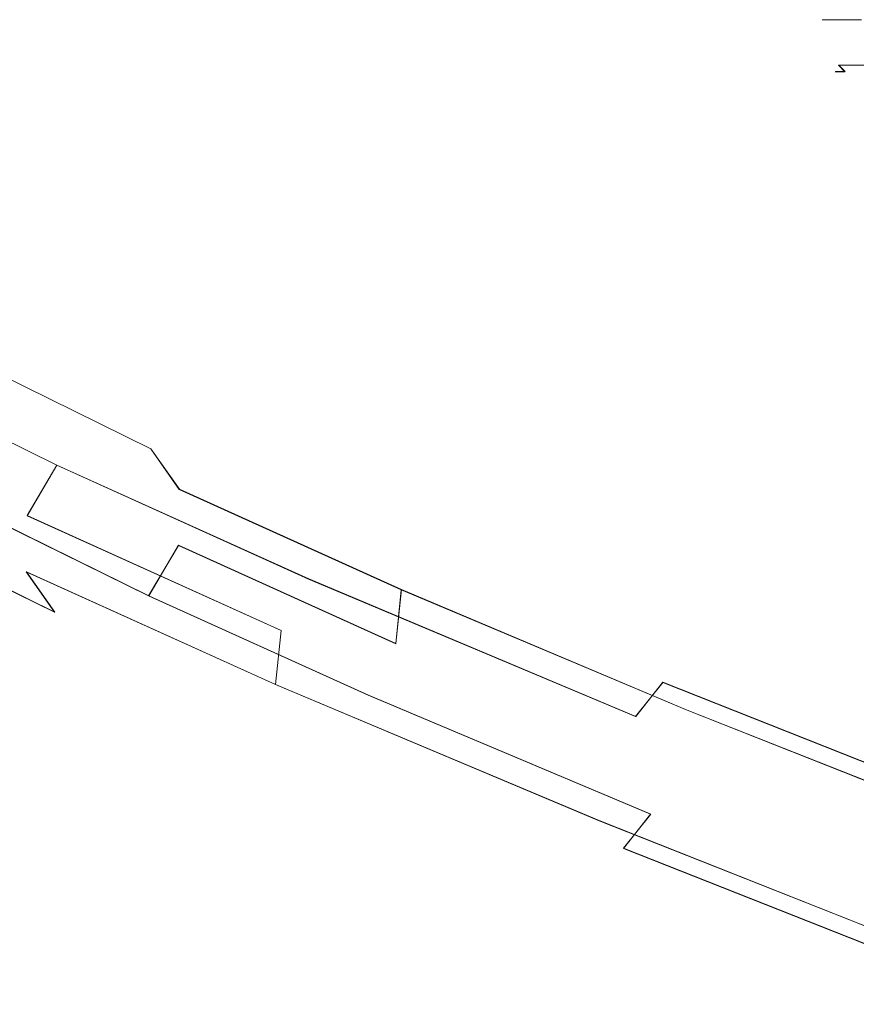
# Model space of a CAD drawing. Extents: x -212 to 108, y -149 to 0.
# Drawn here: x -158 to -105, y -62 to 0 of the extents above; entities that cross this region are included whole.
import ezdxf

# ---------------------------------------------------------------- set-up
doc = ezdxf.new("R2010")
doc.units = 0
doc.header["$LTSCALE"] = 500
doc.header["$MEASUREMENT"] = 0
for name, color, linetype in [('DWXOUTLINES', 7, 'Continuous'), ('FERRO_CHROM', 7, 'Continuous'), ('FERRO_WAZ', 7, 'Continuous')]:
    doc.layers.add(name, color=color, linetype=linetype)

msp = doc.modelspace()

# ---------------------------------------------------------------- linework, layer by layer
at = {"layer": 'DWXOUTLINES', "color": 0, "lineweight": 0}
for p, q in [((-106.87, 0, -6.33), (-107.49, 0)), ((-106.87, 0, 6.34), (-107.49, 0)), ((-106.87, 0, -6.33), (-105.02, 0, -12.43)), ((-106.87, 0, 6.34), (-105.02, 0, 12.44)), ((-106.46, -2.87, -6.25), (-104.63, -2.87, -12.27)), ((-106.05, -3.28, -6.17), (-106.46, -2.87, -6.25)), ((-106.05, -3.28, 6.18), (-106.46, -2.87, 6.26)), ((-104.63, -2.87, 12.28), (-106.46, -2.87, 6.26)), ((-106.66, -3.28), (-106.05, -3.28, -6.17)), ((-106.05, -3.28, 6.18), (-106.66, -3.28)), ((-149.89, -27.09, -327.5), (-160.83, -21.7, -305.35)), ((-155.83, -28.12, -331.16), (-167.42, -22.41, -307.74)), ((-148.09, -29.65, -325.49), (-149.89, -27.09, -327.5)), ((-155.83, -28.12, -331.16), (-157.7, -31.31, -331.42)), ((-139.93, -35.31, -349.02), (-155.83, -28.12, -331.16)), ((-134.07, -35.99, -341.3), (-148.09, -29.65, -325.49)), ((-150.03, -36.38, -324.67), (-160.53, -31.2, -303.36)), ((-141.67, -38.56, -349.43), (-157.7, -31.31, -331.42)), ((-155.96, -37.41, -328.33), (-167.13, -31.91, -305.75)), ((-150.03, -36.38, -324.67), (-148.15, -33.19, -324.41)), ((-134.43, -39.4, -339.89), (-148.15, -33.19, -324.41)), ((-155.96, -37.41, -328.33), (-157.76, -34.86, -330.34)), ((-142.02, -41.97, -348.01), (-157.76, -34.86, -330.34)), ((-119.27, -44, -360.29), (-139.93, -35.31, -349.02)), ((-134.43, -39.4, -339.89), (-134.07, -35.99, -341.3)), ((-116.03, -43.59, -351.15), (-134.07, -35.99, -341.3)), ((-136.16, -42.65, -340.3), (-150.03, -36.38, -324.67)), ((-142.02, -41.97, -348.01), (-141.67, -38.56, -349.43)), ((-121.58, -50.57, -359.17), (-142.02, -41.97, -348.01)), ((-117.56, -41.84, -357.81), (-119.27, -44, -360.29)), ((-92.7, -51.69, -361.56), (-117.56, -41.84, -357.81)), ((-118.33, -50.16, -350.03), (-136.16, -42.65, -340.3)), ((-93.09, -52.66, -354.59), (-116.03, -43.59, -351.15)), ((-120.05, -52.32, -352.51), (-118.33, -50.16, -350.03)), ((-96.22, -60.62, -363.01), (-121.58, -50.57, -359.17)), ((-96.62, -61.59, -356.03), (-120.05, -52.32, -352.51))]:
    msp.add_line(p, q, dxfattribs=at)
at = {"layer": 'FERRO_CHROM', "lineweight": 0}
for points, invisible_edges in [([(-107.5, 0, 0), (-105.026, 0, -12.437), (-106.876, 0, -6.34), (-107.5, 0, 0)], 9), ([(-105.026, 0, 12.437), (-107.5, 0, 0), (-106.876, 0, 6.34), (-105.026, 0, 12.437)], 9), ([(-107.5, 0, 0), (-97.981, 0, -22.981), (-105.026, 0, -12.437), (-107.5, 0, 0)], 15), ([(-97.981, 0, 22.981), (-107.5, 0, 0), (-105.026, 0, 12.437), (-97.981, 0, 22.981)], 15), ([(-107.5, 0, 0), (-75, 0, -32.5), (-97.981, 0, -22.981), (-107.5, 0, 0)], 15), ([(-75, 0, 32.5), (-107.5, 0, 0), (-97.981, 0, 22.981), (-75, 0, 32.5)], 15), ([(-75, 0, 32.5), (-75, 0, -32.5), (-107.5, 0, 0), (-75, 0, 32.5)], 15), ([(-107.5, -1.727, 0), (-106.876, -1.727, 6.34), (-106.876, 0, 6.34), (-107.5, 0, 0)], 15), ([(-106.876, -1.727, -6.34), (-107.5, -1.727, 0), (-107.5, 0, 0), (-106.876, 0, -6.34)], 15), ([(-106.876, -1.727, 6.34), (-105.026, -1.727, 12.437), (-105.026, 0, 12.437), (-106.876, 0, 6.34)], 15), ([(-105.026, -1.727, -12.437), (-106.876, -1.727, -6.34), (-106.876, 0, -6.34), (-105.026, 0, -12.437)], 15), ([(-106.876, -1.727, -6.34), (-106.765, -2.303, -6.319), (-107.388, -2.303, 0), (-107.5, -1.727, 0)], 15), ([(-107.5, -1.727, 0), (-107.388, -2.303, 0), (-106.765, -2.303, 6.319), (-106.876, -1.727, 6.34)], 15), ([(-105.026, -1.727, -12.437), (-104.922, -2.303, -12.394), (-106.765, -2.303, -6.319), (-106.876, -1.727, -6.34)], 15), ([(-106.876, -1.727, 6.34), (-106.765, -2.303, 6.319), (-104.922, -2.303, 12.394), (-105.026, -1.727, 12.437)], 15), ([(-106.765, -2.303, -6.319), (-106.468, -2.877, -6.259), (-107.085, -2.877, 0), (-107.388, -2.303, 0)], 15), ([(-107.388, -2.303, 0), (-107.085, -2.877, 0), (-106.468, -2.877, 6.259), (-106.765, -2.303, 6.319)], 15), ([(-104.922, -2.303, -12.394), (-104.642, -2.877, -12.278), (-106.468, -2.877, -6.259), (-106.765, -2.303, -6.319)], 13), ([(-106.765, -2.303, 6.319), (-106.468, -2.877, 6.259), (-104.642, -2.877, 12.278), (-104.922, -2.303, 12.394)], 13), ([(-106.468, -2.877, -6.259), (-106.064, -3.294, -6.179), (-106.672, -3.294, 0), (-107.085, -2.877, 0)], 13), ([(-107.085, -2.877, 0), (-106.672, -3.294, 0), (-106.064, -3.294, 6.179), (-106.468, -2.877, 6.259)], 9), ([(-104.642, -2.877, -12.278), (-104.261, -3.294, -12.12), (-106.064, -3.294, -6.179), (-106.468, -2.877, -6.259)], 11), ([(-106.468, -2.877, 6.259), (-106.064, -3.294, 6.179), (-104.261, -3.294, 12.12), (-104.642, -2.877, 12.278)], 15), ([(-106.672, -3.294, 0), (-97.311, -9.708, 0), (-96.882, -9.708, 4.353), (-106.064, -3.294, 6.179)], 15), ([(-106.064, -3.294, -6.179), (-96.882, -9.708, -4.353), (-97.311, -9.708, 0), (-106.672, -3.294, 0)], 15), ([(-106.064, -3.294, 6.179), (-96.882, -9.708, 4.353), (-95.613, -9.708, 8.538), (-104.261, -3.294, 12.12)], 15), ([(-104.261, -3.294, -12.12), (-95.613, -9.708, -8.538), (-96.882, -9.708, -4.353), (-106.064, -3.294, -6.179)], 15)]:
    msp.add_3dface(points, dxfattribs=dict(at, invisible_edges=invisible_edges))
at = {"layer": 'FERRO_WAZ', "lineweight": 0}
for points, invisible_edges in [([(-164.17, -20.946, -306.791), (-152.85, -26.523, -329.676), (-155.836, -28.133, -331.174), (-167.433, -22.421, -307.754)], 15), ([(-160.837, -21.713, -305.358), (-149.897, -27.104, -327.509), (-152.85, -26.523, -329.676), (-164.17, -20.946, -306.791)], 14), ([(-158.707, -24.429, -304.003), (-148.105, -29.656, -325.503), (-149.897, -27.104, -327.509), (-160.837, -21.713, -305.358)], 13), ([(-167.433, -22.421, -307.754), (-155.836, -28.133, -331.174), (-157.713, -31.32, -331.432), (-169.38, -25.575, -307.879)], 12), ([(-158.593, -28.056, -303.242), (-148.158, -33.203, -324.422), (-148.105, -29.656, -325.503), (-158.707, -24.429, -304.003)], 15), ([(-169.38, -25.575, -307.879), (-157.713, -31.32, -331.432), (-157.766, -34.867, -330.351), (-169.266, -29.202, -307.118)], 15), ([(-152.85, -26.523, -329.676), (-137.481, -33.47, -346.953), (-139.938, -35.317, -349.026), (-155.836, -28.133, -331.174)], 15), ([(-149.897, -27.104, -327.509), (-135.243, -33.731, -344.007), (-137.481, -33.47, -346.953), (-152.85, -26.523, -329.676)], 15), ([(-148.105, -29.656, -325.503), (-134.08, -36, -341.315), (-135.243, -33.731, -344.007), (-149.897, -27.104, -327.509)], 14), ([(-160.54, -31.21, -303.367), (-150.035, -36.39, -324.68), (-148.158, -33.203, -324.422), (-158.593, -28.056, -303.242)], 12), ([(-155.836, -28.133, -331.174), (-139.938, -35.317, -349.026), (-141.677, -38.567, -349.435), (-157.713, -31.32, -331.432)], 14), ([(-169.266, -29.202, -307.118), (-157.766, -34.867, -330.351), (-155.974, -37.418, -328.344), (-167.136, -31.918, -305.763)], 13), ([(-148.158, -33.203, -324.422), (-134.435, -39.411, -339.904), (-134.08, -36, -341.315), (-148.105, -29.656, -325.503)], 12), ([(-163.803, -32.685, -304.33), (-153.021, -38, -326.178), (-150.035, -36.39, -324.68), (-160.54, -31.21, -303.367)], 15), ([(-157.713, -31.32, -331.432), (-141.677, -38.567, -349.435), (-142.033, -41.978, -348.024), (-157.766, -34.867, -330.351)], 8), ([(-167.136, -31.918, -305.763), (-155.974, -37.418, -328.344), (-153.021, -38, -326.178), (-163.803, -32.685, -304.33)], 14), ([(-150.035, -36.39, -324.68), (-136.174, -42.66, -340.313), (-134.435, -39.411, -339.904), (-148.158, -33.203, -324.422)], 14), ([(-137.481, -33.47, -346.953), (-117.568, -41.851, -357.818), (-119.285, -44.009, -360.297), (-139.938, -35.317, -349.026)], 13), ([(-135.243, -33.731, -344.007), (-116.327, -41.693, -354.327), (-117.568, -41.851, -357.818), (-137.481, -33.47, -346.953)], 15), ([(-134.08, -36, -341.315), (-116.035, -43.596, -351.158), (-116.327, -41.693, -354.327), (-135.243, -33.731, -344.007)], 14), ([(-157.766, -34.867, -330.351), (-142.033, -41.978, -348.024), (-140.87, -44.247, -345.332), (-155.974, -37.418, -328.344)], 15), ([(-139.938, -35.317, -349.026), (-119.285, -44.009, -360.297), (-120.82, -47.344, -360.818), (-141.677, -38.567, -349.435)], 14), ([(-134.435, -39.411, -339.904), (-116.804, -46.834, -349.521), (-116.035, -43.596, -351.158), (-134.08, -36, -341.315)], 15), ([(-153.021, -38, -326.178), (-138.632, -44.508, -342.387), (-136.174, -42.66, -340.313), (-150.035, -36.39, -324.68)], 15), ([(-155.974, -37.418, -328.344), (-140.87, -44.247, -345.332), (-138.632, -44.508, -342.387), (-153.021, -38, -326.178)], 15), ([(-141.677, -38.567, -349.435), (-120.82, -47.344, -360.818), (-121.589, -50.582, -359.181), (-142.033, -41.978, -348.024)], 11), ([(-136.174, -42.66, -340.313), (-118.339, -50.169, -350.042), (-116.804, -46.834, -349.521), (-134.435, -39.411, -339.904)], 14), ([(-142.033, -41.978, -348.024), (-121.589, -50.582, -359.181), (-121.296, -52.485, -356.012), (-140.87, -44.247, -345.332)], 15), ([(-117.568, -41.851, -357.818), (-92.706, -51.702, -361.572), (-93.671, -54.162, -364.174), (-119.285, -44.009, -360.297)], 14), ([(-116.327, -41.693, -354.327), (-92.489, -51.133, -357.914), (-92.706, -51.702, -361.572), (-117.568, -41.851, -357.818)], 15), ([(-116.035, -43.596, -351.158), (-93.105, -52.673, -354.597), (-92.489, -51.133, -357.914), (-116.327, -41.693, -354.327)], 14), ([(-138.632, -44.508, -342.387), (-120.055, -52.327, -352.521), (-118.339, -50.169, -350.042), (-136.174, -42.66, -340.313)], 13), ([(-119.285, -44.009, -360.297), (-93.671, -54.162, -364.174), (-95.016, -57.573, -364.725), (-120.82, -47.344, -360.818)], 15), ([(-116.804, -46.834, -349.521), (-94.316, -55.733, -352.888), (-93.105, -52.673, -354.597), (-116.035, -43.596, -351.158)], 15), ([(-140.87, -44.247, -345.332), (-121.296, -52.485, -356.012), (-120.055, -52.327, -352.521), (-138.632, -44.508, -342.387)], 15), ([(-118.339, -50.169, -350.042), (-95.662, -59.144, -353.44), (-94.316, -55.733, -352.888), (-116.804, -46.834, -349.521)], 15), ([(-120.82, -47.344, -360.818), (-95.016, -57.573, -364.725), (-96.228, -60.633, -363.016), (-121.589, -50.582, -359.181)], 11), ([(-120.055, -52.327, -352.521), (-96.627, -61.604, -356.042), (-95.662, -59.144, -353.44), (-118.339, -50.169, -350.042)], 14), ([(-121.589, -50.582, -359.181), (-96.228, -60.633, -363.016), (-96.843, -62.173, -359.699), (-121.296, -52.485, -356.012)], 15), ([(-121.296, -52.485, -356.012), (-96.843, -62.173, -359.699), (-96.627, -61.604, -356.042), (-120.055, -52.327, -352.521)], 15)]:
    msp.add_3dface(points, dxfattribs=dict(at, invisible_edges=invisible_edges))

doc.saveas('drawing.dxf')
